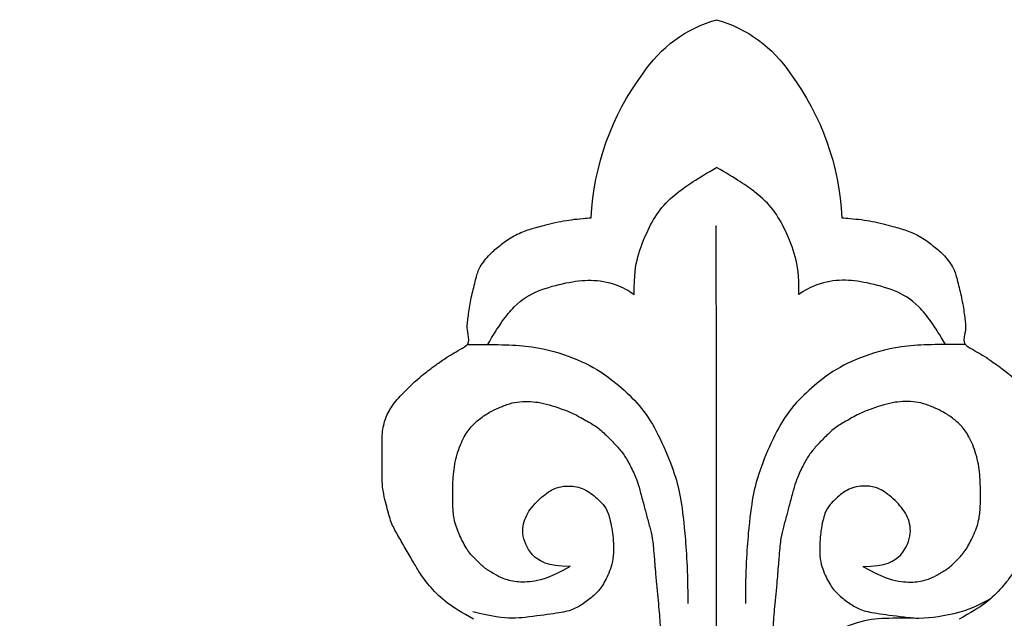
# Model space of a CAD drawing. Units: millimetres. Extents: x 7494 to 13794, y 1965 to 3747.
# Drawn here: x 8724 to 8766, y 3456 to 3482 of the extents above; entities that cross this region are included whole.
import ezdxf

# ---------------------------------------------------------------- set-up
doc = ezdxf.new("R2010")
doc.units = ezdxf.units.MM
doc.layers.add('H-08.木作(細線)', color=8, linetype='Continuous')

# ---------------------------------------------------------------- blocks, each defined once
blk = doc.blocks.new('SE-21146-d')
at = {"layer": 'H-08.木作(細線)'}
for centre, radius, start, end in [((1.678, 68.094), 5.565, 105.7536, 146.6463), ((-1.344, 68.094), 5.565, 33.3537, 74.2464), ((5.936, 64.521), 11.105, 143.3235, 177.3415), ((-5.601, 64.521), 11.105, 2.6645, 36.6765)]:
    blk.add_arc(centre, radius, start, end, dxfattribs=at)
for points, degree in [([(-3.331, 61.771), (-3.331, 62.612), (-3.231, 63.368), (-2.762, 64.536), (-2.263, 65.4), (-1.577, 66.086), (-0.658, 66.7), (0.168, 67.177)], 3), ([(3.666, 61.771), (3.666, 62.612), (3.566, 63.368), (3.097, 64.536), (2.598, 65.4), (1.912, 66.086), (0.993, 66.7), (0.168, 67.177)], 3), ([(0.168, 29.729), (0.168, 64.67), (0.189, 64.67)], 2), ([(-10.402, 59.656), (-9.525, 59.656), (-7.807, 59.656), (-6.087, 59.195), (-4.708, 58.52), (-3.742, 57.71), (-2.896, 56.863), (-2.217, 55.687), (-1.626, 54.229), (-1.365, 53.253), (-1.182, 51.827), (-1.056, 50.036), (-1.056, 48.649)], 3), ([(10.737, 59.656), (9.861, 59.656), (8.142, 59.656), (6.422, 59.195), (5.043, 58.52), (4.078, 57.71), (3.231, 56.863), (2.552, 55.687), (1.961, 54.229), (1.7, 53.253), (1.517, 51.827), (1.392, 50.036), (1.392, 48.649)], 3), ([(2.794, 50.314), (2.788, 50.245), (2.782, 50.174), (2.776, 50.101)], 3), ([(-10.186, 48.287), (-10.723, 48.462), (-11.145, 48.662), (-11.501, 48.868)], 3), ([(-8.431, 48.022), (-9.003, 48.042), (-9.466, 48.109), (-10.186, 48.287)], 3), ([(8.863, 48.021), (9.24, 48.028), (9.723, 48.09), (10.521, 48.287)], 3)]:
    blk.add_open_spline(points, degree=degree, dxfattribs=at)
for points, knots in [([(-5.157, 65.036), (-5.274, 65.027), (-5.766, 64.984), (-6.418, 64.907), (-7.409, 64.642), (-7.864, 64.52), (-8.553, 64.228), (-9.02, 63.857), (-9.451, 63.516), (-9.918, 62.919), (-10.026, 62.515), (-10.212, 61.821), (-10.343, 61.095), (-10.417, 60.507), (-10.417, 60.218), (-10.276, 59.693), (-10.609, 59.501), (-10.982, 59.286), (-11.263, 59.124), (-11.785, 58.76), (-12.027, 58.577), (-12.269, 58.387), (-12.595, 58.125), (-12.981, 57.739), (-13.543, 57.177), (-13.87, 56.61), (-14.036, 55.99), (-14.036, 55.244), (-14.036, 54.384), (-14.036, 53.505), (-13.799, 52.619), (-13.638, 52.019), (-13.342, 51.506), (-13.01, 50.931), (-12.671, 50.344), (-12.438, 49.94), (-11.988, 49.33), (-11.305, 48.648), (-10.64, 48.264), (-10.144, 47.978)], [269.705285, 269.705285, 269.705285, 269.705285, 270, 271, 272, 273, 274, 275, 276, 277, 278, 279, 280, 281, 282, 283, 284, 285, 286, 287, 288, 289, 290, 291, 292, 293, 294, 295, 296, 297, 298, 299, 300, 301, 302, 303, 304, 305, 306, 306, 306, 306]), ([(10.494, 47.978), (10.989, 48.264), (11.655, 48.648), (12.337, 49.33), (12.788, 49.94), (13.021, 50.344), (13.36, 50.931), (13.692, 51.506), (13.988, 52.019), (14.149, 52.619), (14.386, 53.505), (14.386, 54.384), (14.386, 55.244), (14.386, 55.99), (14.22, 56.61), (13.892, 57.177), (13.331, 57.739), (12.945, 58.125), (12.619, 58.387), (12.377, 58.577), (12.135, 58.76), (11.612, 59.124), (11.331, 59.286), (10.959, 59.501), (10.626, 59.693), (10.767, 60.218), (10.767, 60.507), (10.692, 61.095), (10.562, 61.821), (10.376, 62.515), (10.268, 62.919), (9.801, 63.516), (9.37, 63.857), (8.903, 64.228), (8.214, 64.52), (7.758, 64.642), (6.768, 64.907), (6.112, 64.984), (5.614, 65.028), (5.492, 65.037)], [212, 212, 212, 212, 213, 214, 215, 216, 217, 218, 219, 220, 221, 222, 223, 224, 225, 226, 227, 228, 229, 230, 231, 232, 233, 234, 235, 236, 237, 238, 239, 240, 241, 242, 243, 244, 245, 246, 247, 248, 248.307475, 248.307475, 248.307475, 248.307475]), ([(-9.555, 59.654), (-9.112, 60.42), (-8.419, 61.399), (-7.441, 61.964), (-6.197, 62.297), (-5.187, 62.427), (-4.199, 62.277), (-3.565, 61.948), (-3.331, 61.771)], [0, 0, 0, 0, 1, 2, 3, 4, 5, 5.725821, 5.725821, 5.725821, 5.725821]), ([(9.89, 59.654), (9.448, 60.42), (8.754, 61.399), (7.776, 61.964), (6.532, 62.297), (5.522, 62.427), (4.534, 62.277), (3.9, 61.948), (3.666, 61.771)], [0, 0, 0, 0, 1, 2, 3, 4, 5, 5.725821, 5.725821, 5.725821, 5.725821]), ([(-6.054, 50.221), (-6.874, 49.747), (-7.626, 49.546), (-8.365, 49.546), (-8.936, 49.699), (-9.265, 49.889), (-9.696, 50.138), (-10.021, 50.463), (-10.364, 50.806), (-10.67, 51.336), (-10.965, 52.038), (-11.045, 52.62), (-11.045, 53.187), (-11.045, 54.003), (-10.918, 54.9), (-10.599, 55.699), (-10.272, 56.175), (-9.922, 56.484), (-9.466, 56.793), (-9.108, 56.954), (-8.614, 57.157), (-8.196, 57.227), (-7.728, 57.227), (-7.327, 57.192), (-6.804, 57.052), (-6.366, 56.897), (-5.889, 56.714), (-5.308, 56.379), (-4.834, 56.105), (-4.416, 55.687), (-4.058, 55.329), (-3.761, 54.964), (-3.495, 54.503), (-3.208, 53.883), (-3.107, 53.506), (-2.937, 52.874), (-2.815, 52.418), (-2.67, 51.875), (-2.553, 51.44), (-2.509, 50.926), (-2.469, 50.439), (-2.459, 50.313)], [0, 0, 0, 0, 1, 2, 3, 4, 5, 6, 7, 8, 9, 10, 11, 12, 13, 14, 15, 16, 17, 18, 19, 20, 21, 22, 23, 24, 25, 26, 27, 28, 29, 30, 31, 32, 33, 34, 35, 36, 37, 38, 38.32446, 38.32446, 38.32446, 38.32446]), ([(6.389, 50.221), (7.209, 49.747), (7.961, 49.546), (8.7, 49.546), (9.271, 49.699), (9.6, 49.889), (10.031, 50.138), (10.357, 50.463), (10.7, 50.806), (11.005, 51.336), (11.3, 52.038), (11.38, 52.62), (11.38, 53.187), (11.38, 54.003), (11.254, 54.9), (10.934, 55.699), (10.607, 56.175), (10.258, 56.484), (9.801, 56.793), (9.443, 56.954), (8.949, 57.157), (8.531, 57.227), (8.063, 57.227), (7.662, 57.192), (7.139, 57.052), (6.701, 56.897), (6.224, 56.714), (5.643, 56.379), (5.169, 56.105), (4.751, 55.687), (4.393, 55.329), (4.096, 54.964), (3.83, 54.503), (3.543, 53.883), (3.442, 53.506), (3.272, 52.874), (3.15, 52.418), (3.005, 51.875), (2.888, 51.44), (2.846, 50.948), (2.81, 50.512), (2.794, 50.314)], [0, 0, 0, 0, 1, 2, 3, 4, 5, 6, 7, 8, 9, 10, 11, 12, 13, 14, 15, 16, 17, 18, 19, 20, 21, 22, 23, 24, 25, 26, 27, 28, 29, 30, 31, 32, 33, 34, 35, 36, 37, 38, 38.224165, 38.224165, 38.224165, 38.224165]), ([(-6.054, 50.221), (-7.024, 50.221), (-7.784, 50.659), (-8.156, 51.665), (-7.956, 52.412), (-7.441, 53.046), (-6.789, 53.532), (-6.371, 53.645), (-5.69, 53.645), (-5.086, 53.296), (-4.6, 52.81), (-4.443, 52.538), (-4.271, 51.897), (-4.215, 51.257), (-4.214, 50.875)], [0, 0, 0, 0, 1, 2, 3, 4, 5, 6, 7, 8, 9, 10, 11, 11.675647, 11.675647, 11.675647, 11.675647]), ([(6.389, 50.221), (7.359, 50.221), (8.119, 50.659), (8.491, 51.665), (8.291, 52.412), (7.776, 53.046), (7.125, 53.532), (6.706, 53.645), (6.025, 53.645), (5.422, 53.296), (4.935, 52.81), (4.778, 52.538), (4.599, 51.867), (4.542, 51.161), (4.549, 50.875)], [0, 0, 0, 0, 1, 2, 3, 4, 5, 6, 7, 8, 9, 10, 11, 11.800547, 11.800547, 11.800547, 11.800547]), ([(-4.214, 50.875), (-4.216, 50.803), (-4.239, 50.385), (-4.44, 49.819), (-4.764, 49.257), (-5.075, 48.946), (-5.555, 48.591), (-5.988, 48.341), (-6.661, 48.218), (-7.661, 48.088), (-8.256, 48.024), (-8.431, 48.022)], [11.800547, 11.800547, 11.800547, 11.800547, 12, 13, 14, 15, 16, 17, 18, 19, 19.322975, 19.322975, 19.322975, 19.322975]), ([(4.549, 50.875), (4.551, 50.803), (4.575, 50.385), (4.775, 49.819), (5.099, 49.257), (5.41, 48.946), (5.89, 48.591), (6.324, 48.341), (6.996, 48.218), (8.022, 48.085), (8.643, 48.019), (8.863, 48.021)], [11.800547, 11.800547, 11.800547, 11.800547, 12, 13, 14, 15, 16, 17, 18, 19, 19.381021, 19.381021, 19.381021, 19.381021]), ([(-2.459, 50.313), (-2.437, 50.051), (-2.377, 49.33), (-2.275, 48.346), (-2.215, 47.533), (-2.215, 46.785), (-2.081, 44.655), (-1.971, 42.845)], [38.32446, 38.32446, 38.32446, 38.32446, 39, 40, 41, 42, 42.166143, 42.166143, 42.166143, 42.166143]), ([(2.776, 50.101), (2.76, 49.899), (2.706, 49.264), (2.61, 48.346), (2.551, 47.533), (2.551, 46.758), (2.397, 44.362), (2.304, 42.822)], [38.502119, 38.502119, 38.502119, 38.502119, 39, 40, 41, 42, 42.244114, 42.244114, 42.244114, 42.244114]), ([(-8.423, 48.013), (-7.885, 48.023), (-6.928, 48.023), (-5.889, 47.933), (-4.337, 47.204), (-3.559, 46.427), (-2.959, 45.388), (-2.339, 43.805), (-2.103, 42.927)], [1.020022, 1.020022, 1.020022, 1.020022, 2, 3, 4, 5, 6, 7, 7, 7, 7])]:
    blk.add_open_spline(points, degree=3, knots=knots, dxfattribs=at)
blk = doc.blocks.new('SE-21128R-----')
at = {"layer": 'H-08.木作(細線)', "lineweight": -3}
for centre, radius, start, end in [((8761.485, 3497.548), 62.265, 201.37268, 242.60185), ((8747.199, 3478.007), 36.746, 199.863, 234.0961)]:
    blk.add_arc(centre, radius, start, end, dxfattribs=at)
blk = doc.blocks.new('*U31')
blk.add_blockref('SE-21128R-----', (-8752.135, -3418.731))
at = {"layer": 'H-08.木作(細線)', "color": 8, "xscale": -1}
blk.add_blockref('SE-21146-d', (0.167, -10.312), dxfattribs=at)
blk = doc.blocks.new('*U32')
at = {"color": 0, "linetype": 'ByBlock', "lineweight": -2, "transparency": 16777216}
blk.add_blockref('*U31', (8752.135, 3418.731), dxfattribs=at)

msp = doc.modelspace()

# ---------------------------------------------------------------- block references
msp.add_blockref('*U32', (1.475, 0))

doc.saveas('drawing.dxf')
